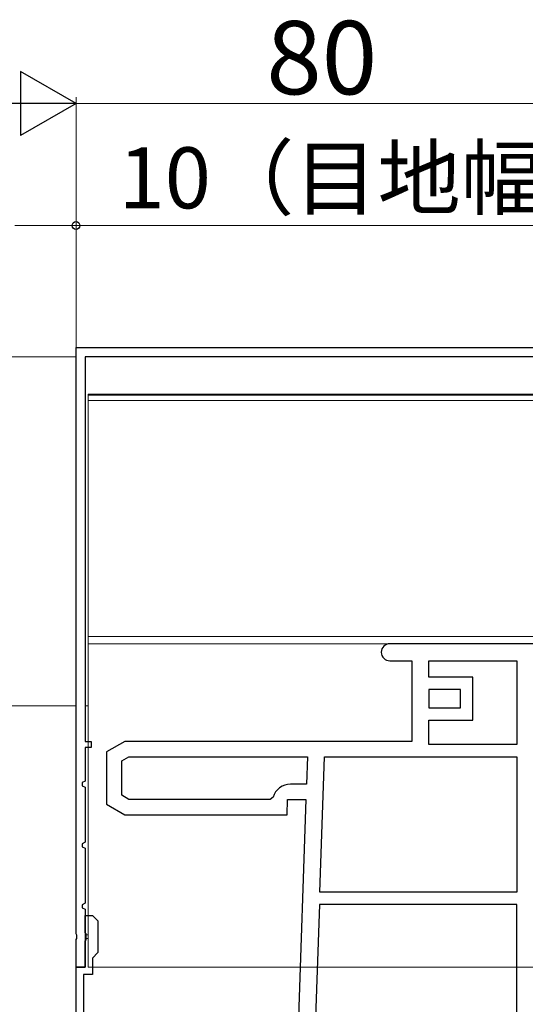
# Model space of a CAD drawing. Extents: x 0 to 1050, y 0 to 1583.
# Drawn here: x 869 to 952, y 1073 to 1234 of the extents above; entities that cross this region are included whole.
import ezdxf

# ---------------------------------------------------------------- set-up
doc = ezdxf.new("R2010")
doc.units = 0
for name, color, linetype, lineweight in [('YKK_11', 7, 'CONTINUOUS', 30), ('YKK_11E', 7, 'CONTINUOUS', 13), ('YKK_12', 2, 'CONTINUOUS', 13), ('YKK_D', 6, 'CONTINUOUS', 13)]:
    doc.layers.add(name, color=color, linetype=linetype, lineweight=lineweight)
doc.styles.add('text-b', font='txt')

msp = doc.modelspace()

# ---------------------------------------------------------------- linework, layer by layer
at = {"layer": 'YKK_11', "color": 30, "linetype": 'ByBlock', "lineweight": -2, "ltscale": 0.5}
for p, q in [((878, 1084.46), (878, 1180.5)), ((878, 1180.5), (958, 1180.5)), ((956.5, 1179), (879.5, 1179)), ((879.5, 1179), (879.5, 1116)), ((879.5, 1116), (880.5, 1116)), ((880.5, 1116), (880.5, 1115)), ((880.5, 1115), (879.5, 1115)), ((879.5, 1115), (879.5, 1109.5)), ((879.5, 1109.5), (879, 1109.25)), ((879, 1109.25), (879, 1108.75)), ((879, 1108.75), (879.5, 1108.5)), ((879.5, 1108.5), (879.5, 1099.5)), ((879.5, 1099.5), (879, 1099.25)), ((879, 1099.25), (879, 1098.75)), ((879, 1098.75), (879.5, 1098.5)), ((879.5, 1098.5), (879.5, 1089.5)), ((879.5, 1089.5), (879, 1089.25)), ((879, 1089.25), (879, 1088.75)), ((879, 1088.75), (879.5, 1088.5)), ((879.5, 1088.5), (879.5, 1079)), ((879.5, 1084.67), (879.5, 1087.5)), ((879.5, 1087.5), (880.7, 1087.5)), ((880.7, 1087.5), (881.6, 1086.6)), ((881.6, 1086.6), (881.6, 1081.4)), ((878.12, 1084.27), (878, 1084.46)), ((878.12, 1083.73), (878.12, 1084.27)), ((879.64, 1084.48), (879.5, 1084.67)), ((879.64, 1083.52), (879.64, 1084.48)), ((878, 1083.54), (878.12, 1083.73)), ((878, 1079), (878, 1083.54)), ((879.5, 1083.33), (879.64, 1083.52)), ((879.5, 1079), (879.5, 1083.33)), ((881.6, 1081.4), (880.7, 1080.5)), ((879.5, 1079), (878, 1079)), ((878, 1034.75), (878, 1079)), ((878, 1079), (879.5, 1079)), ((880.7, 1080.5), (880.7, 1077.8)), ((880.7, 1077.8), (879.2, 1077.8)), ((879.2, 1077.8), (879.2, 1059.46))]:
    msp.add_line(p, q, dxfattribs=at)
at = {"layer": 'YKK_11E', "color": 4, "linetype": 'ByBlock', "lineweight": -2, "ltscale": 0.5}
for p, q in [((953, 1132), (929.4, 1132)), ((929.4, 1129.2), (933, 1129.2)), ((933, 1129.2), (933, 1116)), ((935.8, 1126.5), (935.8, 1129.2)), ((935.8, 1129.2), (950.2, 1129.2)), ((950.2, 1129.2), (950.2, 1115.5)), ((943, 1126.5), (935.8, 1126.5)), ((943, 1119.5), (943, 1126.5)), ((941, 1124.5), (935.8, 1124.5)), ((935.8, 1124.5), (935.8, 1121.5)), ((941, 1121.5), (941, 1124.5)), ((935.8, 1121.5), (941, 1121.5)), ((935.8, 1115.5), (935.8, 1119.5)), ((935.8, 1119.5), (943, 1119.5)), ((886, 1116), (883, 1114.27)), ((933, 1116), (886, 1116)), ((950.2, 1115.5), (935.8, 1115.5)), ((883, 1114.27), (883, 1105.73)), ((885.5, 1112.82), (886.67, 1113.5)), ((885.5, 1107.18), (885.5, 1112.82)), ((886.67, 1113.5), (915.92, 1113.5)), ((915.92, 1113.5), (915.76, 1109)), ((917.94, 1091.3), (918.72, 1113.5)), ((918.72, 1113.5), (950.2, 1113.5)), ((950.2, 1113.5), (950.2, 1091.3)), ((915.76, 1109), (913.15, 1109)), ((886.67, 1106.5), (885.5, 1107.18)), ((909.8, 1106.5), (886.67, 1106.5)), ((910.28, 1106.86), (909.8, 1106.5)), ((912.58, 1104), (912.67, 1106.5)), ((912.67, 1106.5), (915.67, 1106.5)), ((915.67, 1106.5), (914, 1058.5)), ((883, 1105.73), (886, 1104)), ((886, 1104), (912.58, 1104)), ((950.2, 1091.3), (917.94, 1091.3)), ((917.87, 1089.3), (917.1, 1067.3)), ((950.2, 1089.3), (917.87, 1089.3)), ((950.2, 1067.3), (950.2, 1089.3))]:
    msp.add_line(p, q, dxfattribs=at)
for centre, radius, end in [((929.4, 1130.6), 1.4, 269.9996), ((913.15, 1106), 3, 163.3977)]:
    msp.add_arc(centre, radius, 89.9996, end, dxfattribs=at)
at = {"layer": 'YKK_12'}
for p, q in [((878, 1179), (747, 1179)), ((956, 1179), (879.8, 1179)), ((956, 1172.9), (880, 1172.9)), ((880, 1079), (880, 1172.9)), ((956, 1172.7), (880, 1172.7)), ((880, 1171.82), (956, 1171.82)), ((956, 1133.2), (880, 1133.2)), ((956, 1132), (880, 1132)), ((747, 1121.85), (878, 1121.85)), ((879.5, 1121.85), (880, 1121.85)), ((879.5, 1084.3), (880, 1084.3)), ((879.5, 1083.7), (880, 1083.7))]:
    msp.add_line(p, q, dxfattribs=at)
at = {"layer": 'YKK_D', "lineweight": -2}
for p, q in [((878, 1220.5), (868.91, 1225.75)), ((868.91, 1225.75), (868.91, 1215.25)), ((878, 1220.5), (859.81, 1220.5)), ((878, 1220.5), (868.91, 1215.25))]:
    msp.add_line(p, q, dxfattribs=at)
at = {"layer": 'YKK_D'}
for p, q in [((878, 1180), (878, 1221.5)), ((878, 1194), (878, 1221.5)), ((878, 1220.5), (958, 1220.5)), ((878, 1180), (878, 1201.5)), ((868, 1200.5), (878, 1200.5)), ((956.52, 1200.5), (878, 1200.5)), ((880, 1079), (1019, 1079)), ((880, 1079), (999, 1079))]:
    msp.add_line(p, q, dxfattribs=at)
at = {"layer": 'YKK_D', "linetype": 'ByBlock', "lineweight": -2}
msp.add_circle((878, 1200.5), 0.637, dxfattribs=at)

# ---------------------------------------------------------------- texts
at = {"layer": 'YKK_D', "style": 'text-b'}
for s, height, p in [('80', 12, (909.17, 1222)), ('10（目地幅）', 10, (884.96, 1203.31))]:
    msp.add_text(s, height=height, dxfattribs=at).set_placement(p)

doc.saveas('drawing.dxf')
